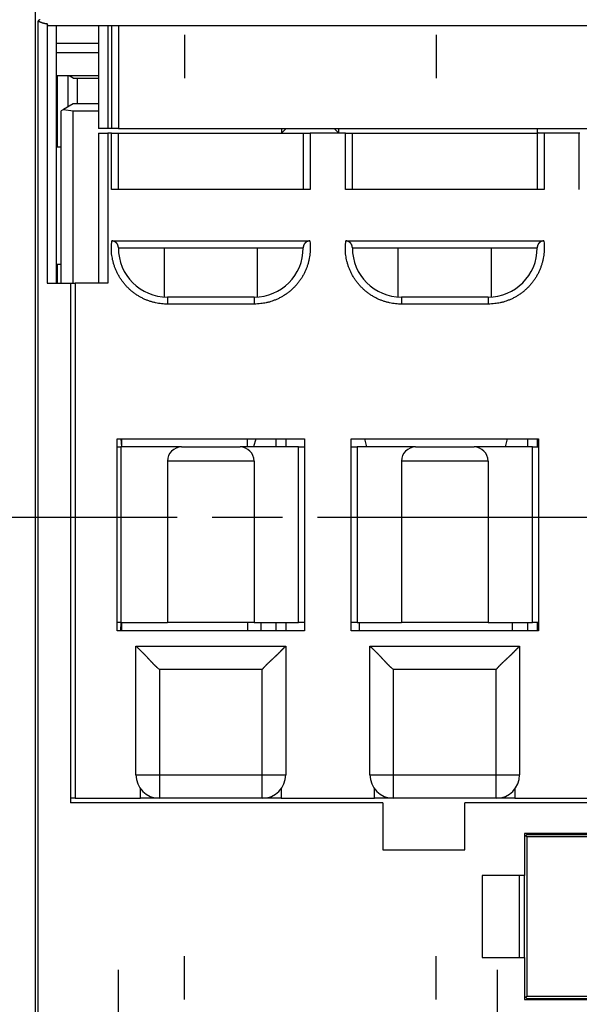
# Model space of a CAD drawing. Extents: x 85 to 719, y 456 to 739.
# Drawn here: x 113 to 137, y 573 to 615 of the extents above; entities that cross this region are included whole.
import ezdxf

# ---------------------------------------------------------------- set-up
doc = ezdxf.new("R2010")
doc.units = 0
doc.header["$MEASUREMENT"] = 0
doc.header["$PDMODE"] = 2
doc.header["$PDSIZE"] = -0.01
doc.linetypes.add('CENTERLINE', pattern=[30, 12, -1.5, 3, -1.5, 12])
doc.linetypes.add('MITTE', pattern=[4.5, 2.5, -0.5, 1, -0.5])
doc.layers.add('1', color=7, linetype='Continuous')
doc.layers.add('2', color=7, linetype='Continuous')
doc.styles.get("Standard").update_dxf_attribs({"font": 'monotxt.shx'})
doc.dimstyles.new('DSTYLE1', dxfattribs={"dimtxt": 2.5, "dimasz": 3, "dimexe": 1, "dimexo": 1, "dimgap": 1, "dimtad": 1, "dimdec": 0, "dimrnd": 0.01, "dimzin": 11, "dimdsep": 46, "dimtxsty": 'STANDARD', "dimcen": 0.09, "dimadec": 0, "dimazin": 0, "dimtp": 0.1, "dimtm": 0.1, "dimtfac": 1, "dimtdec": 0, "dimtofl": 0, "dimtmove": 2, "dimatfit": 3, "dimfxl": 1, "dimtolj": 1, "dimtzin": 0, "dimarcsym": 0})

# ---------------------------------------------------------------- blocks, each defined once
blk = doc.blocks.new('_AH1')
at = {"color": 0, "linetype": 'Continuous'}
for p, q in [((-1, 0.166667), (0, 0)), ((-1, 0.166667), (-1, -0.166667)), ((0, 0), (-1, -0.166667)), ((0, 0), (-1, 0))]:
    blk.add_line(p, q, dxfattribs=at)
blk = doc.blocks.new('*D40')
at = {"layer": '2', "color": 0, "linetype": 'Continuous', "lineweight": -2}
for p, q in [((112.307, 618.775), (96.288, 618.775)), ((97.288, 571.575), (97.288, 615.775)), ((112.307, 568.575), (96.288, 568.575))]:
    blk.add_line(p, q, dxfattribs=at)
at = {"layer": 'Defpoints', "color": 0, "linetype": 'Continuous'}
for p in [(97.288, 618.775), (113.307, 618.775), (113.307, 568.575)]:
    blk.add_point(p, dxfattribs=at)
at = {"layer": '2', "color": 0, "linetype": 'Continuous', "lineweight": -2, "xscale": 3, "yscale": 3, "zscale": 3}
for p, rotation in [((97.288, 618.775), 90), ((97.288, 568.575), 270)]:
    blk.add_blockref('_AH1', p, dxfattribs=dict(at, rotation=rotation))
at = {"layer": '2', "color": 0, "linetype": 'Continuous', "insert": (95.037, 593.675), "char_height": 2.5, "attachment_point": 5, "rotation": 90}
blk.add_mtext('\\A1;50', dxfattribs=at)
blk = doc.blocks.new('*D39')
at = {"layer": '2', "color": 0, "linetype": 'Continuous', "lineweight": -2}
for p, q in [((115.282, 633.675), (88.117, 633.675)), ((89.117, 556.675), (89.117, 630.675)), ((115.282, 553.675), (88.117, 553.675))]:
    blk.add_line(p, q, dxfattribs=at)
at = {"layer": 'Defpoints', "color": 0, "linetype": 'Continuous'}
for p in [(89.117, 633.675), (116.282, 633.675), (116.282, 553.675)]:
    blk.add_point(p, dxfattribs=at)
at = {"layer": '2', "color": 0, "linetype": 'Continuous', "lineweight": -2, "xscale": 3, "yscale": 3, "zscale": 3}
for p, rotation in [((89.117, 633.675), 90), ((89.117, 553.675), 270)]:
    blk.add_blockref('_AH1', p, dxfattribs=dict(at, rotation=rotation))
at = {"layer": '2', "color": 0, "linetype": 'Continuous', "insert": (86.866, 593.675), "char_height": 2.5, "attachment_point": 5, "rotation": 90}
blk.add_mtext('\\A1;80', dxfattribs=at)

msp = doc.modelspace()

# ---------------------------------------------------------------- linework, layer by layer
at = {"layer": '1', "color": 3, "linetype": 'MITTE'}
for p, q in [((116.81928, 574.33982), (116.81928, 559.90428)), ((133.01928, 574.33982), (133.01928, 559.90428))]:
    msp.add_line(p, q, dxfattribs=at)
at = {"layer": '2', "color": 5, "linetype": 'Continuous'}
for p, q in [((113.28156, 562.42473), (113.28157, 624.92473)), ((113.40713, 572.48163), (113.40713, 614.86587)), ((113.78156, 614.75008), (113.78156, 603.67474)), ((113.83312, 614.67473), (157.38154, 614.67473)), ((114.18157, 603.67474), (114.18157, 614.67473)), ((115.98154, 614.67473), (115.98154, 610.27473)), ((116.38154, 614.67473), (116.38154, 610.27473)), ((116.53155, 614.67473), (116.53155, 610.27473)), ((116.83154, 614.67473), (116.83154, 610.27473)), ((114.18157, 613.92474), (115.98154, 613.92473)), ((114.18157, 613.52473), (115.98154, 613.52473)), ((115.98154, 612.52473), (114.18157, 612.52473)), ((114.2316, 609.47472), (114.2316, 612.52472)), ((114.68159, 611.19796), (114.68159, 612.52473)), ((114.90116, 612.42473), (114.72795, 612.52472)), ((114.90116, 612.42473), (115.98154, 612.42473)), ((115.08158, 611.32473), (115.08158, 612.42473)), ((114.49135, 611.08812), (114.38154, 611.02472)), ((114.38155, 603.67474), (114.38155, 611.02472)), ((114.49134, 611.08813), (114.90115, 611.02472)), ((114.90116, 611.32473), (114.49135, 611.08812)), ((114.90115, 611.02472), (115.98154, 611.02472)), ((114.90115, 603.67471), (114.90115, 611.02472)), ((115.98154, 611.32473), (114.90116, 611.32473)), ((116.38154, 610.27473), (115.98154, 610.27473)), ((116.53154, 610.27473), (116.38154, 610.27473)), ((116.83154, 610.27473), (116.53154, 610.27473)), ((116.83154, 610.27473), (157.38156, 610.27473)), ((123.80654, 610.27473), (123.80655, 610.07473)), ((123.80655, 610.07473), (124.00655, 610.27473)), ((126.05654, 610.27473), (126.25655, 610.07473)), ((126.25655, 610.07473), (126.25654, 610.27473)), ((134.73154, 610.27472), (134.73154, 610.08972)), ((134.73154, 610.08972), (134.73154, 607.67472)), ((115.98154, 610.07472), (115.98154, 603.67472)), ((115.98154, 610.07472), (116.38154, 610.07472)), ((116.38154, 610.07473), (116.38154, 603.67471)), ((116.53154, 610.07472), (116.38154, 610.07472)), ((116.53154, 610.07472), (116.83154, 610.07472)), ((116.53155, 607.67473), (116.53155, 610.07473)), ((116.83154, 607.67472), (116.83154, 610.07472)), ((116.83154, 610.07472), (124.73154, 610.07472)), ((124.73154, 610.07472), (124.73154, 607.67472)), ((124.73154, 610.07472), (125.03154, 610.07472)), ((126.53154, 610.07472), (125.03154, 610.07472)), ((125.03155, 610.07473), (125.03155, 607.67473)), ((126.53154, 610.07472), (126.83154, 610.07472)), ((126.53155, 607.67473), (126.53155, 610.07473)), ((126.83154, 607.67472), (126.83154, 610.07472)), ((126.83154, 610.07472), (134.73154, 610.07472)), ((136.53153, 610.07473), (135.03155, 610.07473)), ((135.03155, 610.07473), (135.03155, 607.67473)), ((136.53153, 607.67473), (136.53153, 610.07473)), ((114.38154, 609.47473), (114.18157, 609.47472)), ((125.03154, 607.67472), (116.53154, 607.67472)), ((135.03154, 607.67472), (126.53154, 607.67472)), ((116.55036, 605.47473), (125.01272, 605.47473)), ((126.55036, 605.47473), (135.01272, 605.47473)), ((116.83154, 605.17472), (124.73154, 605.17472)), ((118.78154, 605.17472), (118.78154, 603.10334)), ((122.78153, 603.10334), (122.78154, 605.17472)), ((126.83154, 605.17472), (134.73154, 605.17472)), ((128.78154, 605.17472), (128.78154, 603.10334)), ((132.78154, 603.10334), (132.78154, 605.17472)), ((114.18157, 604.47472), (114.38154, 604.47473)), ((114.2316, 603.67474), (114.2316, 604.47472)), ((113.78157, 603.67473), (114.78157, 603.67473)), ((114.78157, 603.67473), (114.78157, 581.47473)), ((114.78157, 603.67471), (114.98154, 603.67472)), ((114.98154, 603.67472), (114.98154, 581.67472)), ((116.38154, 603.67472), (114.98154, 603.67472)), ((122.63154, 603.07472), (118.93154, 603.07472)), ((118.93154, 603.07472), (118.93154, 602.77472)), ((122.63154, 603.07472), (122.63154, 602.77472)), ((132.63154, 603.07472), (128.93154, 603.07472)), ((128.93154, 603.07472), (128.93154, 602.77472)), ((132.63154, 603.07472), (132.63154, 602.77472)), ((122.63155, 602.77472), (118.93155, 602.77472)), ((132.63155, 602.77472), (128.93155, 602.77472)), ((116.78154, 597.02472), (124.78154, 597.02472)), ((116.78155, 588.82472), (116.78155, 597.02473)), ((116.78155, 596.67472), (116.93159, 596.67473)), ((119.53159, 596.67473), (116.93159, 596.67473)), ((116.9316, 596.67472), (116.9316, 589.17473)), ((116.94199, 597.02472), (116.96033, 596.67472)), ((119.53159, 596.67473), (122.03159, 596.67473)), ((124.53159, 596.67473), (122.03159, 596.67473)), ((122.70037, 597.02473), (122.60659, 596.67473)), ((123.58158, 596.67472), (123.58159, 597.02472)), ((123.98159, 597.02473), (123.98159, 596.67472)), ((124.53159, 596.67473), (124.78154, 596.67473)), ((124.5316, 589.17473), (124.5316, 596.67472)), ((124.78155, 597.02473), (124.78155, 588.82472)), ((126.78154, 597.02472), (134.78154, 597.02472)), ((126.78155, 588.82472), (126.78155, 597.02473)), ((126.78155, 596.67472), (127.03159, 596.67473)), ((129.53159, 596.67473), (127.03159, 596.67473)), ((127.03159, 596.67472), (127.03159, 589.17473)), ((127.45659, 596.67473), (127.36281, 597.02473)), ((129.53159, 596.67473), (132.03159, 596.67473)), ((134.53159, 596.67473), (132.03159, 596.67473)), ((133.45038, 597.02473), (133.35659, 596.67473)), ((134.3316, 596.67472), (134.33159, 597.02472)), ((134.53159, 596.67473), (134.78154, 596.67473)), ((134.5316, 589.17473), (134.5316, 596.67472)), ((134.73159, 597.02472), (134.73159, 596.67473)), ((134.78153, 597.02473), (134.78153, 588.82472)), ((118.93159, 596.07473), (118.93159, 589.17473)), ((122.63159, 596.07473), (118.93159, 596.07473)), ((122.63159, 596.07473), (122.63159, 589.17473)), ((128.93159, 596.07473), (128.93159, 589.17473)), ((132.63159, 596.07473), (128.93159, 596.07473)), ((132.63159, 596.07473), (132.63159, 589.17473)), ((116.93159, 589.17473), (116.78155, 589.17473)), ((116.93412, 589.17473), (116.91578, 588.82472)), ((116.93159, 589.17473), (118.93159, 589.17473)), ((122.63159, 589.17473), (118.93159, 589.17473)), ((122.63159, 589.17473), (124.53159, 589.17473)), ((122.93158, 588.82472), (122.93159, 589.17473)), ((123.58159, 588.82472), (123.58158, 589.17473)), ((123.98159, 589.17473), (123.98159, 588.82472)), ((124.78154, 589.17473), (124.53159, 589.17473)), ((127.03159, 589.17473), (126.78155, 589.17473)), ((127.03159, 589.17473), (128.93159, 589.17473)), ((127.1316, 588.82472), (127.13159, 589.17473)), ((132.63159, 589.17473), (128.93159, 589.17473)), ((132.63159, 589.17473), (134.53159, 589.17473)), ((133.6816, 588.82472), (133.68159, 589.17473)), ((134.33159, 588.82472), (134.3316, 589.17473)), ((134.78154, 589.17473), (134.53159, 589.17473)), ((134.73159, 589.17473), (134.73159, 588.82472)), ((124.78154, 588.82472), (116.78154, 588.82472)), ((134.78154, 588.82472), (126.78154, 588.82472)), ((117.58154, 582.67472), (117.58154, 588.17472)), ((117.58154, 588.17472), (123.98154, 588.17472)), ((123.98154, 588.17472), (123.98154, 582.67472)), ((127.58154, 582.67472), (127.58154, 588.17472)), ((127.58154, 588.17472), (133.98154, 588.17472)), ((133.98154, 588.17472), (133.98154, 582.67472)), ((118.58154, 587.17473), (118.58154, 582.67472)), ((122.98154, 587.17473), (118.58154, 587.17473)), ((122.98154, 582.67472), (122.98154, 587.17473)), ((128.58154, 587.17473), (128.58154, 582.67472)), ((132.98154, 587.17473), (128.58154, 587.17473)), ((132.98154, 582.67472), (132.98154, 587.17473)), ((117.58154, 582.67472), (118.58154, 582.67472)), ((118.58154, 582.67472), (118.58154, 581.67472)), ((118.58154, 582.67472), (122.98154, 582.67472)), ((122.98154, 582.67472), (123.98154, 582.67472)), ((122.98154, 581.67472), (122.98154, 582.67472)), ((127.58154, 582.67472), (128.58154, 582.67472)), ((128.58154, 582.67472), (128.58154, 581.67472)), ((128.58154, 582.67472), (132.98154, 582.67472)), ((132.98154, 582.67472), (133.98154, 582.67472)), ((132.98154, 581.67472), (132.98154, 582.67472)), ((117.78153, 581.67473), (117.78153, 582.10907)), ((123.78154, 582.10903), (123.78154, 581.67473)), ((127.78154, 581.67473), (127.78154, 582.10905)), ((133.78155, 582.10905), (133.78155, 581.67473)), ((114.98154, 581.67472), (114.78157, 581.67473)), ((114.98154, 581.67472), (117.78154, 581.67472)), ((118.58154, 581.67472), (117.78154, 581.67472)), ((122.98154, 581.67472), (118.58154, 581.67472)), ((123.78154, 581.67472), (122.98154, 581.67472)), ((123.78154, 581.67472), (127.78154, 581.67472)), ((128.58154, 581.67472), (127.78154, 581.67472)), ((132.98154, 581.67472), (128.58154, 581.67472)), ((133.78154, 581.67472), (132.98154, 581.67472)), ((133.78154, 581.67472), (137.78154, 581.67472)), ((128.13157, 581.47473), (114.78157, 581.47473)), ((128.13157, 581.47473), (128.13157, 579.47473)), ((155.18157, 581.47473), (131.63157, 581.47473)), ((131.63157, 579.47473), (131.63157, 581.47473)), ((134.18157, 580.17473), (134.18157, 578.37473)), ((154.28157, 580.17473), (134.18157, 580.17473)), ((134.23156, 580.07478), (134.18157, 580.02481)), ((134.28156, 580.12478), (134.23156, 580.07478)), ((134.28156, 580.02479), (134.23157, 580.07478)), ((134.28156, 580.12478), (154.08156, 580.12478)), ((154.08157, 580.02479), (134.28156, 580.02479)), ((134.28156, 580.02479), (134.28156, 573.22479)), ((128.13157, 579.47473), (131.63157, 579.47473)), ((132.37445, 578.37474), (132.37445, 574.87474)), ((134.18157, 578.37473), (132.37446, 578.37473)), ((133.97446, 574.87474), (133.97446, 578.37474)), ((134.18156, 574.87473), (134.18156, 578.37473)), ((132.37446, 574.87473), (134.18157, 574.87473)), ((134.18157, 574.87473), (134.18157, 573.07473)), ((134.28156, 573.22479), (154.08157, 573.22479)), ((134.28156, 573.12478), (154.08156, 573.12478)), ((134.18157, 573.07473), (154.28157, 573.07473))]:
    msp.add_line(p, q, dxfattribs=at)
at = {"layer": '2', "color": 1, "linetype": 'Continuous'}
for p, q in [((119.65657, 614.27473), (119.65657, 612.42473)), ((130.40657, 614.27473), (130.40657, 612.42473)), ((119.65657, 573.07473), (119.65657, 574.92473)), ((130.40657, 573.07473), (130.40657, 574.92473))]:
    msp.add_line(p, q, dxfattribs=at)
at = {"layer": '2', "color": 30, "linetype": 'Continuous'}
for p, q in [((116.96912, 597.02472), (116.96913, 596.67472)), ((122.34406, 596.67472), (122.34406, 597.02472)), ((116.96912, 589.17473), (116.96912, 588.82472)), ((122.34406, 589.17473), (122.34406, 588.82472))]:
    msp.add_line(p, q, dxfattribs=at)
at = {"layer": '2', "color": 1, "linetype": 'CENTERLINE'}
msp.add_line((107.34313, 593.67473), (173.47947, 593.67473), dxfattribs=at)
at = {"layer": '2', "color": 40, "linetype": 'Continuous'}
for p, q in [((134.18157, 573.22478), (134.23156, 573.17478)), ((134.23156, 573.17478), (134.28156, 573.12478)), ((134.23157, 573.17478), (134.28156, 573.22479))]:
    msp.add_line(p, q, dxfattribs=at)
at = {"layer": '2', "color": 5, "linetype": 'Continuous'}
for points in [[(113.46483, 614.92223, 0.00022288), (113.46195, 614.91951, 0.0002495), (113.45908, 614.9168, 0.00027337), (113.45622, 614.91409, 0.00030016), (113.45337, 614.91138, 0.00032503), (113.45053, 614.90867, 0.00035365), (113.44771, 614.90597, 0.00037741), (113.4449, 614.90328, 0.00040212), (113.4421, 614.90059, 0.00043277), (113.43931, 614.8979, 0.00047423), (113.43653, 614.89521, 0.00048331), (113.43378, 614.89253, 0.00047032), (113.43106, 614.88987, 0.00055841), (113.42832, 614.88717, 0.00072368), (113.42552, 614.88442, 0.00055546), (113.42291, 614.88183, 0.00014866), (113.42056, 614.87949, 0.00087256), (113.41758, 614.8765, 0.00163784), (113.41304, 614.8719, 0.00081903), (113.40713, 614.86587, 0.00043067)], [(113.40713, 614.86587), (113.41088, 614.8637, 0.00189557), (113.41464, 614.86155, 0.00182358), (113.41841, 614.85944, 0.00190545), (113.4222, 614.85736, 0.0021554), (113.426, 614.85531, 0.00233302), (113.42983, 614.8533, 0.00248443), (113.43368, 614.85132, 0.00263171), (113.43756, 614.84938, 0.00281352), (113.44149, 614.84748, 0.00291972), (113.44544, 614.84562, 0.00298602), (113.44944, 614.8438, 0.00278433), (113.45347, 614.84201, 0.00228724), (113.45753, 614.84025, 0.00187653), (113.46161, 614.83851, 0.00144786), (113.4657, 614.8368, 0.00105973), (113.46979, 614.8351, 0.00061163), (113.47388, 614.8334, 0.00024862), (113.47797, 614.83171, -0.00012456), (113.48204, 614.83003, -0.00021491), (113.4861, 614.82834, -0.00004191), (113.49015, 614.82666, 0.0000963), (113.4942, 614.82498, 0.00023441), (113.49824, 614.82332, 0.0003627), (113.50228, 614.82166, 0.00051332), (113.50633, 614.82001, 0.00064005), (113.51038, 614.81837, 0.00077477), (113.51443, 614.81674, 0.00083662), (113.5185, 614.81513, 0.00084237), (113.52257, 614.81353, 0.00085003), (113.52664, 614.81194, 0.00086175), (113.53073, 614.81037, 0.00087144), (113.53482, 614.80881, 0.00088178), (113.53892, 614.80727, 0.00089108), (113.54302, 614.80574, 0.00090189), (113.54713, 614.80422, 0.0009114), (113.55125, 614.80272, 0.00092222), (113.55537, 614.80123, 0.0009318), (113.5595, 614.79976, 0.00094274), (113.56364, 614.79831, 0.00095243), (113.56778, 614.79687, 0.00096347), (113.57193, 614.79545, 0.00097325), (113.57609, 614.79404, 0.00098438), (113.58025, 614.79265, 0.00099426), (113.58442, 614.79127, 0.0010055), (113.58859, 614.78991, 0.00101547), (113.59277, 614.78857, 0.00102681), (113.59696, 614.78725, 0.00103687), (113.60115, 614.78594, 0.00104829), (113.60535, 614.78466, 0.00105846), (113.60955, 614.78339, 0.00107003), (113.61376, 614.78213, 0.00108022), (113.61797, 614.7809, 0.00109169), (113.62219, 614.77968, 0.00110222), (113.62642, 614.77849, 0.00111455), (113.63065, 614.77731, 0.00112415), (113.63489, 614.77615, 0.0011335), (113.63913, 614.77501, 0.00114746), (113.64338, 614.77389, 0.00116966), (113.64763, 614.77279, 0.00120982), (113.65189, 614.77172, 0.00127828), (113.65615, 614.77066, 0.00133678), (113.66042, 614.76963, 0.00140021), (113.66469, 614.76862, 0.00145725), (113.66897, 614.76764, 0.00152238), (113.67326, 614.76669, 0.00158008), (113.67755, 614.76576, 0.00164492), (113.68184, 614.76486, 0.001703), (113.68614, 614.764, 0.00176899), (113.69045, 614.76316, 0.00182616), (113.69476, 614.76236, 0.0018889), (113.69908, 614.76159, 0.0019505), (113.7034, 614.76085, 0.0020267), (113.70773, 614.76015, 0.00207042), (113.71207, 614.75948, 0.00209201), (113.71641, 614.75886, 0.00194602), (113.72075, 614.75826, 0.00159773), (113.7251, 614.75769, 0.00129316), (113.72945, 614.75714, 0.00094849), (113.73382, 614.7566, 0.00068011), (113.73816, 614.75607, 0.00043188), (113.74248, 614.75555, 0.00003125), (113.74687, 614.75502, -0.00061356), (113.75136, 614.75446, -0.00048366), (113.75557, 614.75393, 0.00035805), (113.75938, 614.75346, -0.00169113), (113.76426, 614.75278, -0.00427616), (113.77175, 614.75163, -0.00217717), (113.78156, 614.75008, -0.00108141)], [(113.49113, 614.94689, 0.00000706), (113.48818, 614.94413, 0.0000291)], [(113.83311, 614.67473), (113.83169, 614.67478, -0.01761789), (113.83027, 614.67493, -0.01754744), (113.82886, 614.67518, -0.01721468), (113.82744, 614.67554, -0.01667473), (113.82603, 614.67599, -0.01604322), (113.82463, 614.67654, -0.01536249), (113.82322, 614.67719, -0.01460387), (113.82182, 614.67794, -0.01383427), (113.82043, 614.67879, -0.01303493), (113.81904, 614.67973, -0.01226968), (113.81766, 614.68077, -0.01150184), (113.81628, 614.6819, -0.01078962), (113.81491, 614.68313, -0.01009107), (113.81355, 614.68445, -0.00945635), (113.81219, 614.68587, -0.0088421), (113.81084, 614.68738, -0.00829105), (113.8095, 614.68898, -0.00776141), (113.80816, 614.69068, -0.00728969), (113.80684, 614.69246, -0.00683865), (113.80552, 614.69434, -0.00643938), (113.80421, 614.69631, -0.00605513), (113.80291, 614.69837, -0.00571369), (113.80162, 614.70051, -0.00539338), (113.80034, 614.70275, -0.00511566), (113.79908, 614.70507, -0.00482748), (113.79782, 614.70748, -0.0045574), (113.79657, 614.70998, -0.00436364), (113.79534, 614.71256, -0.00423906), (113.79411, 614.71524, -0.00391627), (113.7929, 614.71798, -0.00349745), (113.79172, 614.72079, -0.00369686), (113.79052, 614.72374, -0.00420481), (113.78932, 614.72686, -0.00302899), (113.78819, 614.72984, -0.00099528), (113.78719, 614.73257, -0.00409027), (113.78592, 614.73626, -0.00652954), (113.78402, 614.74218, -0.00298003), (113.78156, 614.75008, -0.00152759)], [(135.03155, 610.07473), (135.02203, 610.07474, -0.00040339), (135.01254, 610.07476, -0.00040839), (135.00308, 610.0748, -0.00040911), (134.99367, 610.07485, -0.00040608), (134.9843, 610.07492, -0.00040609), (134.97499, 610.075, -0.00040735), (134.96574, 610.0751, -0.00041004), (134.95657, 610.07521, -0.000413), (134.94748, 610.07534, -0.00041783), (134.93848, 610.07548, -0.0004233), (134.92957, 610.07564, -0.00043068), (134.92077, 610.0758, -0.00043884), (134.91208, 610.07599, -0.00044915), (134.90351, 610.07618, -0.00046048), (134.89507, 610.07639, -0.00047426), (134.88677, 610.07661, -0.0004894), (134.87861, 610.07684, -0.00050742), (134.8706, 610.07709, -0.00052724), (134.86275, 610.07734, -0.00055061), (134.85507, 610.07761, -0.00057649), (134.84757, 610.07789, -0.00060663), (134.84024, 610.07818, -0.0006399), (134.83312, 610.07849, -0.00067959), (134.82618, 610.0788, -0.00072494), (134.81946, 610.07913, -0.00077415), (134.81295, 610.07947, -0.0008243), (134.80666, 610.07981, -0.0008798), (134.80059, 610.08017, -0.00093483), (134.79475, 610.08053, -0.00100317), (134.78914, 610.08091, -0.00107922), (134.78376, 610.08129, -0.0011716), (134.77862, 610.08169, -0.00127379), (134.77373, 610.08209, -0.00140189), (134.76908, 610.08249, -0.00154965), (134.76469, 610.08291, -0.00172763), (134.76054, 610.08333, -0.0019263), (134.75666, 610.08376, -0.00221276), (134.75304, 610.08419, -0.00259448), (134.74969, 610.08463, -0.00295277), (134.7466, 610.08507, -0.0032254), (134.7438, 610.08552, -0.00426929), (134.74127, 610.08598, -0.00643771), (134.73901, 610.08645, -0.00640651), (134.73706, 610.0869, -0.00246072), (134.73543, 610.0873, -0.01252526), (134.73401, 610.08783, -0.04398388), (134.73271, 610.08864, -0.04971224), (134.73154, 610.08972, -0.04211208)], [(136.55305, 610.07479, -0.00044489), (136.53153, 610.07473, -0.00023298)], [(118.93155, 602.77472), (118.80663, 602.77788, -0.01406131), (118.67998, 602.78794, -0.01330686), (118.55144, 602.80513, -0.01308752), (118.42168, 602.8295, -0.01368621), (118.2914, 602.86174, -0.01396648), (118.16124, 602.9017, -0.01414345), (118.03187, 602.94982, -0.01425589), (117.90397, 603.00583, -0.01448867), (117.77834, 603.07003, -0.01460735), (117.65563, 603.14198, -0.0147577), (117.5367, 603.22178, -0.01482795), (117.42209, 603.30883, -0.01491654), (117.31268, 603.40305, -0.0149593), (117.20887, 603.50368, -0.0150025), (117.11149, 603.61047, -0.01497213), (117.02076, 603.72252, -0.01486584), (116.9374, 603.83938, -0.01490969), (116.86145, 603.96034, -0.01501966), (116.7935, 604.08488, -0.01462723), (116.73332, 604.21149, -0.01373295), (116.68131, 604.33928, -0.01466046), (116.63731, 604.47009, -0.01666338), (116.60163, 604.60413, -0.01321436), (116.57301, 604.73047, -0.00601672), (116.5513, 604.8449, -0.01694952), (116.53885, 604.98747, -0.02808846), (116.53883, 605.20018, -0.01455526), (116.55036, 605.47473, -0.00809426)], [(116.83154, 605.17472), (116.83146, 605.18278, 0.0052737), (116.83121, 605.19082, 0.00523), (116.83079, 605.19885, 0.00531006), (116.8302, 605.20685, 0.00553666), (116.82943, 605.21482, 0.00571049), (116.82847, 605.22277, 0.00586812), (116.82733, 605.23068, 0.00601662), (116.82599, 605.23856, 0.00619021), (116.82445, 605.2464, 0.00634036), (116.82272, 605.25421, 0.00650356), (116.82077, 605.26196, 0.00664365), (116.81862, 605.26968, 0.00679838), (116.81624, 605.27734, 0.00692615), (116.81365, 605.28495, 0.00706651), (116.81083, 605.2925, 0.00717694), (116.80778, 605.3, 0.00729888), (116.8045, 605.30744, 0.0073877), (116.80098, 605.31481, 0.00748689), (116.79721, 605.32211, 0.0075501), (116.7932, 605.32935, 0.00762296), (116.78894, 605.33651, 0.00765744), (116.78442, 605.3436, 0.00770132), (116.77963, 605.3506, 0.0077051), (116.77458, 605.35753, 0.0077185), (116.76926, 605.36437, 0.00769109), (116.76367, 605.37113, 0.00767436), (116.75779, 605.37779, 0.00761621), (116.75163, 605.38437, 0.0075691), (116.74518, 605.39084, 0.00748446), (116.73844, 605.39722, 0.00741681), (116.7314, 605.40349, 0.00738395), (116.72407, 605.40963, 0.00748737), (116.71646, 605.41563, 0.00758492), (116.70857, 605.42147, 0.00776529), (116.70041, 605.42712, 0.00787753), (116.69199, 605.43256, 0.00802013), (116.68331, 605.43776, 0.00828763), (116.67438, 605.44272, 0.00875051), (116.66519, 605.4474, 0.00865099), (116.65581, 605.45179, 0.00820337), (116.64626, 605.45585, 0.00947972), (116.63632, 605.45959, 0.01197202), (116.62589, 605.46297, 0.00895617), (116.61598, 605.46596, 0.00231999), (116.6069, 605.46848, 0.01375336), (116.59483, 605.47072, 0.02487035), (116.57571, 605.4728, 0.01186903), (116.55036, 605.47473, 0.00606302)], [(125.01272, 605.47473), (125.0247, 605.35713, -0.01349608), (125.03074, 605.23672, -0.01263386), (125.03064, 605.11331, -0.01241106), (125.02422, 604.98747, -0.01306723), (125.01071, 604.85966, -0.01337607), (124.99006, 604.73047, -0.01359667), (124.96172, 604.60039, -0.01374227), (124.92577, 604.47009, -0.01403376), (124.8817, 604.34023, -0.01419153), (124.82976, 604.21149, -0.01441128), (124.7696, 604.08464, -0.01452606), (124.70163, 603.96034, -0.01469176), (124.62568, 603.83944, -0.01478349), (124.54233, 603.72252, -0.01491126), (124.45158, 603.61045, -0.01492923), (124.35422, 603.50368, -0.01490297), (124.25047, 603.40305, -0.01500425), (124.141, 603.30883, -0.01521331), (124.02614, 603.22177, -0.01484612), (123.90746, 603.14198, -0.01397865), (123.78575, 603.07009, -0.01502571), (123.65912, 603.00583, -0.01724628), (123.52727, 602.94961, -0.01361247), (123.40185, 602.9017, -0.00602014), (123.28728, 602.8626, -0.01772694), (123.14141, 602.8295, -0.02959853), (122.91989, 602.80015, -0.01522102), (122.63155, 602.77472, -0.00837934)], [(125.01272, 605.47473), (125.00134, 605.47445, 0.01070495), (124.99014, 605.4737, 0.01119568), (124.97911, 605.47244, 0.01125164), (124.96825, 605.47072, 0.01081497), (124.95758, 605.46854, 0.01054366), (124.94711, 605.46596, 0.01029812), (124.93683, 605.46296, 0.01007433), (124.92676, 605.45959, 0.009764), (124.91691, 605.45585, 0.00951842), (124.90728, 605.45179, 0.00922746), (124.89787, 605.4474, 0.00899639), (124.8887, 605.44272, 0.00872143), (124.87978, 605.43776, 0.00851174), (124.87109, 605.43256, 0.00826715), (124.86267, 605.42712, 0.00808961), (124.85451, 605.42147, 0.00788277), (124.84663, 605.41563, 0.00774493), (124.83901, 605.40963, 0.00758312), (124.83168, 605.40349, 0.00749289), (124.82464, 605.39722, 0.00738433), (124.8179, 605.39084, 0.00741519), (124.81145, 605.38437, 0.00748429), (124.80529, 605.37779, 0.00756945), (124.79942, 605.37113, 0.00761608), (124.79382, 605.36437, 0.00767404), (124.7885, 605.35753, 0.00769088), (124.78345, 605.3506, 0.00771819), (124.77867, 605.3436, 0.00770444), (124.77415, 605.33651, 0.00770092), (124.76988, 605.32935, 0.00765787), (124.76587, 605.32211, 0.0076221), (124.7621, 605.31481, 0.00754602), (124.75858, 605.30744, 0.00748709), (124.7553, 605.3, 0.00739872), (124.75225, 605.2925, 0.00729457), (124.74943, 605.28495, 0.0071357), (124.74684, 605.27734, 0.00707754), (124.74447, 605.26968, 0.00705791), (124.74231, 605.26195, 0.00675578), (124.74036, 605.25421, 0.00621765), (124.73863, 605.24647, 0.00664381), (124.73709, 605.23856, 0.00759577), (124.73575, 605.23043, 0.00575512), (124.73461, 605.22277, 0.00223248), (124.73367, 605.21582, 0.00760355), (124.73288, 605.20685, 0.0123891), (124.73216, 605.19295, 0.00599014), (124.73154, 605.17472, 0.00319821)], [(128.93155, 602.77472), (128.80663, 602.77788, -0.0140613), (128.67998, 602.78794, -0.01330685), (128.55144, 602.80513, -0.01308751), (128.42168, 602.8295, -0.0136862), (128.2914, 602.86174, -0.01396647), (128.16124, 602.9017, -0.01414345), (128.03187, 602.94982, -0.01425589), (127.90397, 603.00583, -0.01448867), (127.77835, 603.07003, -0.01460735), (127.65563, 603.14198, -0.0147577), (127.5367, 603.22178, -0.01482796), (127.42209, 603.30883, -0.01491655), (127.31268, 603.40305, -0.01495931), (127.20887, 603.50368, -0.01500252), (127.11149, 603.61047, -0.01497214), (127.02076, 603.72252, -0.01486586), (126.9374, 603.83938, -0.01490971), (126.86145, 603.96034, -0.01501968), (126.7935, 604.08488, -0.01462725), (126.73332, 604.21149, -0.01373297), (126.68131, 604.33928, -0.01466048), (126.63731, 604.47009, -0.0166634), (126.60163, 604.60413, -0.01321438), (126.57302, 604.73047, -0.00601673), (126.5513, 604.8449, -0.01694955), (126.53886, 604.98747, -0.02808849), (126.53883, 605.20018, -0.01455527), (126.55036, 605.47473, -0.00809427)], [(126.83154, 605.17472), (126.83146, 605.18278, 0.0052731), (126.83121, 605.19082, 0.00522938), (126.83079, 605.19885, 0.00530944), (126.8302, 605.20685, 0.00553607), (126.82943, 605.21482, 0.00570992), (126.82848, 605.22277, 0.00586756), (126.82733, 605.23068, 0.00601608), (126.82599, 605.23856, 0.00618969), (126.82445, 605.2464, 0.00633986), (126.82272, 605.25421, 0.00650308), (126.82077, 605.26196, 0.00664319), (126.81862, 605.26968, 0.00679794), (126.81624, 605.27734, 0.00692574), (126.81365, 605.28495, 0.00706612), (126.81083, 605.2925, 0.00717658), (126.80778, 605.3, 0.00729855), (126.8045, 605.30744, 0.00738739), (126.80098, 605.31481, 0.00748661), (126.79721, 605.32211, 0.00754985), (126.7932, 605.32935, 0.00762273), (126.78894, 605.33651, 0.00765725), (126.78442, 605.3436, 0.00770115), (126.77963, 605.3506, 0.00770495), (126.77458, 605.35753, 0.00771838), (126.76926, 605.36437, 0.00769099), (126.76367, 605.37113, 0.00767428), (126.75779, 605.37779, 0.00761616), (126.75163, 605.38437, 0.00756906), (126.74518, 605.39084, 0.00748444), (126.73844, 605.39722, 0.0074168), (126.7314, 605.40349, 0.00738393), (126.72407, 605.40963, 0.00748731), (126.71646, 605.41563, 0.00758483), (126.70857, 605.42147, 0.00776517), (126.70041, 605.42712, 0.00787739), (126.69199, 605.43256, 0.00801998), (126.68331, 605.43776, 0.00828747), (126.67438, 605.44272, 0.00875035), (126.66519, 605.4474, 0.00865084), (126.65581, 605.45179, 0.00820325), (126.64626, 605.45585, 0.00947959), (126.63632, 605.45959, 0.01197191), (126.62589, 605.46297, 0.00895614), (126.61598, 605.46596, 0.00232001), (126.6069, 605.46848, 0.01375337), (126.59483, 605.47072, 0.02487068), (126.57571, 605.4728, 0.01186933), (126.55036, 605.47473, 0.00606321)], [(135.01272, 605.47473), (135.02471, 605.35713, -0.01349606), (135.03074, 605.23672, -0.01263385), (135.03064, 605.11331, -0.01241105), (135.02423, 604.98747, -0.01306721), (135.01071, 604.85966, -0.01337606), (134.99007, 604.73047, -0.01359665), (134.96173, 604.60039, -0.01374225), (134.92577, 604.47009, -0.01403374), (134.8817, 604.34023, -0.01419151), (134.82976, 604.21149, -0.01441126), (134.7696, 604.08464, -0.01452604), (134.70163, 603.96034, -0.01469173), (134.62569, 603.83944, -0.01478347), (134.54233, 603.72252, -0.01491124), (134.45159, 603.61045, -0.01492921), (134.35422, 603.50368, -0.01490295), (134.25048, 603.40305, -0.01500423), (134.141, 603.30883, -0.0152133), (134.02614, 603.22177, -0.01484612), (133.90746, 603.14198, -0.01397864), (133.78575, 603.07009, -0.0150257), (133.65913, 603.00583, -0.01724627), (133.52728, 602.94961, -0.01361247), (133.40186, 602.9017, -0.00602014), (133.28728, 602.8626, -0.01772695), (133.14142, 602.8295, -0.02959855), (132.9199, 602.80015, -0.01522104), (132.63155, 602.77472, -0.00837935)], [(135.01272, 605.47473), (135.00135, 605.47445, 0.01070454), (134.99014, 605.4737, 0.01119532), (134.97911, 605.47244, 0.01125137), (134.96825, 605.47072, 0.01081478), (134.95758, 605.46854, 0.01054355), (134.94711, 605.46596, 0.01029807), (134.93683, 605.46296, 0.01007433), (134.92676, 605.45959, 0.00976405), (134.91691, 605.45585, 0.00951851), (134.90728, 605.45179, 0.00922758), (134.89787, 605.4474, 0.00899653), (134.8887, 605.44272, 0.00872158), (134.87978, 605.43776, 0.00851189), (134.8711, 605.43256, 0.00826731), (134.86268, 605.42712, 0.00808976), (134.85451, 605.42147, 0.00788291), (134.84663, 605.41563, 0.00774505), (134.83901, 605.40963, 0.00758321), (134.83168, 605.40349, 0.00749295), (134.82464, 605.39722, 0.00738435), (134.8179, 605.39084, 0.0074152), (134.81145, 605.38437, 0.00748431), (134.80529, 605.37779, 0.00756948), (134.79942, 605.37113, 0.00761613), (134.79382, 605.36437, 0.00767411), (134.7885, 605.35753, 0.00769098), (134.78345, 605.3506, 0.00771832), (134.77867, 605.3436, 0.00770459), (134.77415, 605.33651, 0.00770109), (134.76988, 605.32935, 0.00765806), (134.76587, 605.32211, 0.00762232), (134.7621, 605.31481, 0.00754627), (134.75858, 605.30744, 0.00748737), (134.7553, 605.3, 0.00739902), (134.75225, 605.2925, 0.0072949), (134.74943, 605.28495, 0.00713605), (134.74684, 605.27734, 0.00707792), (134.74447, 605.26968, 0.00705833), (134.74231, 605.26195, 0.00675621), (134.74037, 605.25421, 0.00621806), (134.73863, 605.24647, 0.0066443), (134.73709, 605.23856, 0.0075964), (134.73575, 605.23043, 0.00575559), (134.73461, 605.22277, 0.0022326), (134.73367, 605.21582, 0.00760429), (134.73288, 605.20685, 0.01239045), (134.73217, 605.19295, 0.00599079), (134.73154, 605.17472, 0.00319855)], [(117.58155, 588.17472), (117.58198, 588.1743, 0.00037339), (117.58318, 588.17313, 0.00003374), (117.5852, 588.17117, 0.0000156), (117.58797, 588.16848, 0.00001661), (117.5915, 588.16504, 0.00001528), (117.59574, 588.16092, 0.00001459), (117.6007, 588.1561, 0.00001399), (117.60632, 588.15063, 0.00001446), (117.61263, 588.1445, 0.00001439), (117.61957, 588.13776, 0.00001486), (117.62713, 588.1304, 0.00001495), (117.63529, 588.12248, 0.00001553), (117.64404, 588.11398, 0.00001571), (117.65333, 588.10495, 0.00001627), (117.66317, 588.09539, 0.00001663), (117.67352, 588.08534, 0.00001748), (117.68437, 588.0748, 0.00001757), (117.69569, 588.06381, 0.00001758), (117.70747, 588.05238, 0.00001897), (117.71968, 588.04053, 0.00002231), (117.7323, 588.02828, 0.00001929), (117.74531, 588.01566, 0.00001045), (117.7587, 588.00267, -0.00004983), (117.77242, 587.98934, -0.00017092), (117.78649, 587.97566, -0.00026725), (117.80085, 587.96164, -0.00036872), (117.81551, 587.9473, -0.00045198), (117.83043, 587.93264, -0.00054518), (117.8456, 587.91766, -0.00062193), (117.86099, 587.90239, -0.00070997), (117.87659, 587.88681, -0.00078031), (117.89237, 587.87095, -0.00085985), (117.90832, 587.8548, -0.0009343), (117.9244, 587.83839, -0.00103122), (117.94061, 587.8217, -0.00107638), (117.95693, 587.80477, -0.00109181), (117.97334, 587.78758, -0.00102498), (117.98984, 587.77017, -0.00086908), (118.00644, 587.75254, -0.00074472), (118.02314, 587.7347, -0.00062446), (118.03995, 587.71667, -0.00051668), (118.05685, 587.69847, -0.00039689), (118.07386, 587.68011, -0.00029334), (118.09097, 587.6616, -0.00018103), (118.10818, 587.64295, -0.00008305), (118.1255, 587.62419, 0.00002528), (118.14293, 587.60532, 0.00011933), (118.16047, 587.58636, 0.00022367), (118.17812, 587.56731, 0.00031545), (118.19589, 587.54821, 0.00041922), (118.21376, 587.52905, 0.00050666), (118.23175, 587.50986, 0.00060181), (118.24985, 587.49065, 0.00070214), (118.26808, 587.47143, 0.00083439), (118.28643, 587.45221, 0.00095215), (118.30491, 587.43302, 0.00108866), (118.32352, 587.41387, 0.00123531), (118.3423, 587.39476, 0.00142475), (118.36126, 587.37568, 0.00148826), (118.3803, 587.35675, 0.0014763), (118.39938, 587.33802, 0.00182604), (118.41897, 587.31912, 0.00246515), (118.43925, 587.29994, 0.00187221), (118.45838, 587.28199, 0.00040164), (118.47576, 587.26582, 0.00309158), (118.49857, 587.24547, 0.00591639), (118.53433, 587.21469, 0.00291889), (118.58154, 587.17473, 0.00150997)], [(122.98154, 587.17473), (122.99891, 587.19581, -0.00277726), (123.01649, 587.21666, -0.00284966), (123.03429, 587.23729, -0.00279348), (123.05228, 587.2577, -0.00259302), (123.07046, 587.27789, -0.0024471), (123.0888, 587.29789, -0.00231593), (123.1073, 587.31768, -0.00219306), (123.12594, 587.33729, -0.00204487), (123.1447, 587.35671, -0.00191661), (123.16357, 587.37597, -0.00177319), (123.18253, 587.39505, -0.00164645), (123.20157, 587.41397, -0.00150167), (123.22068, 587.43274, -0.00137481), (123.23984, 587.45136, -0.00123116), (123.25903, 587.46984, -0.00110229), (123.27825, 587.48819, -0.00095297), (123.29747, 587.50641, -0.00083051), (123.31668, 587.52452, -0.00070187), (123.33587, 587.5425, -0.00060284), (123.35503, 587.56038, -0.00050673), (123.37413, 587.57814, -0.00041895), (123.39317, 587.59579, -0.00031543), (123.41214, 587.61333, -0.00022374), (123.43101, 587.63076, -0.00011934), (123.44977, 587.64808, -0.00002526), (123.46842, 587.6653, 0.00008305), (123.48693, 587.68241, 0.00018103), (123.50529, 587.69942, 0.00029334), (123.52349, 587.71632, 0.00039689), (123.54152, 587.73312, 0.00051668), (123.55935, 587.74982, 0.00062446), (123.57699, 587.76643, 0.00074472), (123.5944, 587.78293, 0.00086908), (123.61159, 587.79934, 0.00102499), (123.62852, 587.81565, 0.00109181), (123.64521, 587.83186, 0.00107639), (123.66162, 587.84795, 0.00103122), (123.67777, 587.8639, 0.00093431), (123.69363, 587.87968, 0.00085985), (123.7092, 587.89528, 0.00078031), (123.72448, 587.91067, 0.00070997), (123.73946, 587.92584, 0.00062194), (123.75412, 587.94076, 0.00054518), (123.76846, 587.95541, 0.00045198), (123.78247, 587.96978, 0.00036872), (123.79616, 587.98384, 0.00026725), (123.80949, 587.99757, 0.00017092), (123.82248, 588.01095, 0.00004984), (123.8351, 588.02396, -0.00001047), (123.84735, 588.03659, -0.00001936), (123.8592, 588.04879, -0.00002243), (123.87063, 588.06057, -0.00001915), (123.88162, 588.07189, -0.00001784), (123.89216, 588.08274, -0.00001792), (123.90221, 588.09309, -0.00001791), (123.91177, 588.10293, -0.00001716), (123.9208, 588.11223, -0.00001696), (123.9293, 588.12098, -0.00001663), (123.93722, 588.12913, -0.00001659), (123.94458, 588.1367, -0.00001604), (123.95131, 588.14363, -0.00001662), (123.95745, 588.14994, -0.00001766), (123.96295, 588.1556, -0.00001717), (123.96774, 588.16053, -0.00001316), (123.97177, 588.16467, -0.00002102), (123.9753, 588.1683, -0.00004444), (123.97857, 588.17166, -0.00005672), (123.98154, 588.17472, -0.00006565)], [(127.58153, 588.17472), (127.58196, 588.1743, -0.00132263), (127.58317, 588.17313, -0.00014319), (127.58518, 588.17117, -0.0000456), (127.58796, 588.16848, -0.00001407), (127.59149, 588.16504, -0.00000285), (127.59573, 588.16092, 0.00000252), (127.60069, 588.1561, 0.00000553), (127.60632, 588.15063, 0.00000823), (127.61263, 588.1445, 0.00000968), (127.61956, 588.13776, 0.00001121), (127.62713, 588.1304, 0.00001207), (127.63529, 588.12248, 0.00001325), (127.64404, 588.11398, 0.00001388), (127.65333, 588.10495, 0.0000148), (127.66317, 588.09539, 0.00001545), (127.67352, 588.08534, 0.00001655), (127.68437, 588.0748, 0.00001685), (127.69569, 588.06381, 0.00001704), (127.70747, 588.05238, 0.00001857), (127.71968, 588.04053, 0.00002205), (127.7323, 588.02828, 0.00001915), (127.74531, 588.01566, 0.00001041), (127.7587, 588.00267, -0.00004983), (127.77242, 587.98934, -0.00017092), (127.78649, 587.97566, -0.00026725), (127.80085, 587.96164, -0.00036872), (127.81551, 587.9473, -0.00045198), (127.83043, 587.93264, -0.00054518), (127.8456, 587.91766, -0.00062193), (127.86099, 587.90239, -0.00070997), (127.87659, 587.88681, -0.00078031), (127.89237, 587.87095, -0.00085985), (127.90832, 587.8548, -0.0009343), (127.9244, 587.83839, -0.00103122), (127.94061, 587.8217, -0.00107638), (127.95693, 587.80477, -0.00109181), (127.97334, 587.78758, -0.00102498), (127.98984, 587.77017, -0.00086908), (128.00644, 587.75254, -0.00074472), (128.02314, 587.7347, -0.00062446), (128.03995, 587.71667, -0.00051668), (128.05685, 587.69847, -0.00039689), (128.07386, 587.68011, -0.00029334), (128.09097, 587.6616, -0.00018103), (128.10818, 587.64295, -0.00008305), (128.1255, 587.62419, 0.00002528), (128.14293, 587.60532, 0.00011933), (128.16047, 587.58636, 0.00022367), (128.17812, 587.56731, 0.00031545), (128.19589, 587.54821, 0.00041922), (128.21376, 587.52905, 0.00050666), (128.23175, 587.50986, 0.0006018), (128.24985, 587.49065, 0.00070214), (128.26808, 587.47143, 0.00083441), (128.28643, 587.45221, 0.00095219), (128.30491, 587.43302, 0.00108873), (128.32352, 587.41387, 0.0012354), (128.3423, 587.39476, 0.00142487), (128.36126, 587.37568, 0.0014884), (128.3803, 587.35675, 0.00147644), (128.39938, 587.33802, 0.00182623), (128.41898, 587.31912, 0.00246542), (128.43925, 587.29994, 0.00187241), (128.45838, 587.28199, 0.00040167), (128.47577, 587.26582, 0.00309193), (128.49857, 587.24547, 0.00591706), (128.53433, 587.21469, 0.0029192), (128.58154, 587.17473, 0.00151013)], [(132.98154, 587.17473), (132.99891, 587.19581, -0.00277769), (133.01649, 587.21666, -0.0028501), (133.03429, 587.23729, -0.0027939), (133.05228, 587.2577, -0.0025934), (133.07046, 587.27789, -0.00244744), (133.08881, 587.29789, -0.00231625), (133.1073, 587.31768, -0.00219335), (133.12594, 587.33729, -0.00204512), (133.1447, 587.35671, -0.00191683), (133.16357, 587.37597, -0.00177338), (133.18253, 587.39505, -0.00164663), (133.20157, 587.41397, -0.00150181), (133.22068, 587.43274, -0.00137493), (133.23984, 587.45136, -0.00123125), (133.25903, 587.46984, -0.00110235), (133.27825, 587.48819, -0.00095301), (133.29747, 587.50641, -0.00083053), (133.31668, 587.52452, -0.00070187), (133.33587, 587.5425, -0.00060283), (133.35503, 587.56038, -0.00050673), (133.37413, 587.57814, -0.00041895), (133.39317, 587.59579, -0.00031543), (133.41214, 587.61333, -0.00022374), (133.43101, 587.63076, -0.00011934), (133.44977, 587.64808, -0.00002526), (133.46842, 587.6653, 0.00008305), (133.48693, 587.68241, 0.00018103), (133.50529, 587.69942, 0.00029334), (133.52349, 587.71632, 0.00039689), (133.54152, 587.73312, 0.00051668), (133.55935, 587.74982, 0.00062446), (133.57699, 587.76643, 0.00074472), (133.5944, 587.78293, 0.00086908), (133.61159, 587.79934, 0.00102499), (133.62852, 587.81565, 0.00109181), (133.64521, 587.83186, 0.00107639), (133.66162, 587.84795, 0.00103122), (133.67777, 587.8639, 0.00093431), (133.69363, 587.87968, 0.00085985), (133.7092, 587.89528, 0.00078031), (133.72448, 587.91067, 0.00070997), (133.73946, 587.92584, 0.00062194), (133.75412, 587.94076, 0.00054518), (133.76846, 587.95541, 0.00045198), (133.78247, 587.96978, 0.00036872), (133.79616, 587.98384, 0.00026725), (133.80949, 587.99757, 0.00017092), (133.82248, 588.01095, 0.00004984), (133.8351, 588.02396, -0.00001048), (133.84735, 588.03659, -0.00001938), (133.8592, 588.04879, -0.00002247), (133.87063, 588.06057, -0.00001922), (133.88162, 588.07189, -0.00001794), (133.89216, 588.08274, -0.00001805), (133.90221, 588.09309, -0.00001808), (133.91177, 588.10293, -0.00001737), (133.9208, 588.11223, -0.00001722), (133.9293, 588.12098, -0.00001697), (133.93722, 588.12913, -0.000017), (133.94458, 588.1367, -0.00001651), (133.95131, 588.14363, -0.00001729), (133.95745, 588.14994, -0.00001876), (133.96295, 588.1556, -0.00001826), (133.96774, 588.16053, -0.00001348), (133.97177, 588.16467, -0.00002334), (133.9753, 588.1683, -0.00005359), (133.97857, 588.17166, -0.00006927), (133.98155, 588.17472, -0.00007927)]]:
    msp.add_lwpolyline(points, format="xyb", dxfattribs=at)
for centre, radius, start, end in [((118.93154, 605.17472), 2.1, 180, 270), ((122.63154, 605.17472), 2.1, 270, 0), ((128.93154, 605.17472), 2.1, 180, 270), ((132.63154, 605.17472), 2.1, 270, 0), ((119.53159, 596.07473), 0.6, 90, 180), ((122.03159, 596.07473), 0.6, 0, 90), ((129.53159, 596.07473), 0.6, 90, 180), ((132.03159, 596.07473), 0.6, 0, 90), ((118.58154, 582.67472), 1, 180, 270), ((122.98154, 582.67472), 1, 270, 0), ((128.58154, 582.67472), 1, 180, 270), ((132.98154, 582.67472), 1, 270, 0)]:
    msp.add_arc(centre, radius, start, end, dxfattribs=at)

# ---------------------------------------------------------------- dimensions: what is measured, and where the dimension line sits
at = {"layer": '2', "color": 1, "linetype": 'Continuous'}
for base, p1, p2, picture, middle in [((89.11711, 633.67473), (116.28159, 553.67473), (116.28159, 633.67473), '*D39', (86.86611, 593.67473)), ((97.28781, 618.77473), (113.30657, 568.57473), (113.30657, 618.77473), '*D40', (95.03681, 593.67473))]:
    dim = msp.add_linear_dim(base=base, p1=p1, p2=p2, angle=90, dimstyle='DSTYLE1', override={"dimblk": '_AH1', "dimsah": 0}, dxfattribs=at)
    dim.commit()
    dim.dimension.update_dxf_attribs({"geometry": picture, "text_midpoint": middle, "dimtype": 160})

doc.saveas('drawing.dxf')
